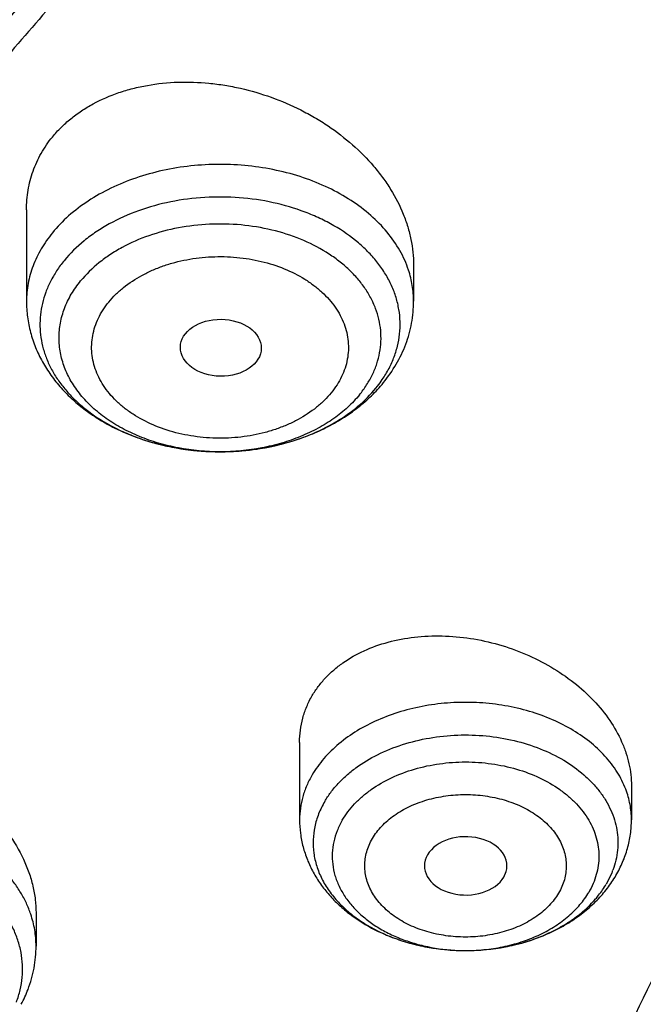
# Model space of a CAD drawing. Units: inches. Extents: x 7.1 to 14.8, y 1.1 to 17.4.
# Drawn here: x 9.5 to 9.7, y 12.6 to 13 of the extents above; entities that cross this region are included whole.
import ezdxf

# ---------------------------------------------------------------- set-up
doc = ezdxf.new("R2010")
doc.units = ezdxf.units.IN
doc.header["$LTSCALE"] = 1.21
doc.header["$MEASUREMENT"] = 0
doc.layers.get('0').update_dxf_attribs({"linetype": 'CONTINUOUS'})

msp = doc.modelspace()

# ---------------------------------------------------------------- linework, layer by layer
at = {"color": 7, "linetype": 'Continuous'}
for p, q in [((9.4571001556, 12.9340264633), (9.4571001556, 12.8949379484)), ((9.6224544863, 12.9104724346), (9.6224544863, 12.8949379484)), ((9.5737585876, 12.7066249526), (9.5737585876, 12.6735939815)), ((9.7154908711, 12.6880745607), (9.7154908711, 12.6735939815)), ((9.6609926738, 12.6491148822), (9.6619988576, 12.6514667504)), ((9.4611978988, 12.6338351223), (9.4611978988, 12.6196557344)), ((9.6439597232, 12.6177208394), (9.6452647248, 12.6177206621))]:
    msp.add_line(p, q, dxfattribs=at)
at = {"color": 9, "linetype": 'Continuous'}
msp.add_line((9.7070528635, 12.6506983347), (9.7047695036, 12.6461352584), dxfattribs=at)
for centre, radius, start, end in [((9.5658804479, 12.8909831645), 0.0522961186, 320.7612573273, 324.8918018106), ((9.5310711797, 12.9121944631), 0.0799194155, 241.2509196862, 241.8310177312), ((9.5327280061, 12.9153455264), 0.0834794125, 241.8495101712, 246.8613904766), ((9.5349587583, 12.9203726794), 0.08897878740000001, 246.8125490939, 249.2291822134), ((9.536420961900001, 12.9242077573), 0.0930831525, 249.2247915611, 252.6612032474), ((9.5376840361, 12.9281620563), 0.09723419189999999, 252.6451673545, 255.6423096998), ((9.5385897383, 12.931620271), 0.1008089877, 255.6310194144, 258.3886096736), ((9.539175088099999, 12.9344146352), 0.1036639815, 258.3825621797, 261.5365283994), ((9.5395559556, 12.9368501339), 0.1061290146, 261.5266671711, 263.988436971), ((9.5397167299, 12.9383367238), 0.1076242672, 263.986200583, 267.2432775882), ((9.5397785381, 12.9392471799), 0.1085364321, 269.9204188822, 274.9548695417), ((9.5399247925, 12.9374345789), 0.1067179731, 274.9606939024, 278.4509674618), ((9.5402193669, 12.9353658321), 0.104628398, 278.4578965726, 280.5401700705), ((9.5407152252, 12.9327047108), 0.1019214733, 280.5397729276, 284.3475682016), ((9.5397768736, 12.9393622716), 0.1086515214, 267.2376086762, 269.9213808921), ((9.6738018986, 12.6646102971), 0.0360439922, 337.2959195322999, 339.674548741), ((9.6446222054, 12.6981514854), 0.0804330055, 267.9245115887, 269.5264249555), ((9.6446240379, 12.6983004855), 0.08058201570000001, 269.5259977622, 270.4557997252)]:
    msp.add_arc(centre, radius, start, end, dxfattribs=at)
at = {"color": 7, "linetype": 'Continuous'}
for centre, radius, start, end in [((9.5561261155, 12.9042846539), 0.06928564549999999, 311.1543466589, 317.3085195313), ((9.5591171612, 12.9014445224), 0.0651614558, 317.3608028094, 320.7504933854), ((9.405459566000001, 12.6210242159), 0.0559618211, 332.0206321603, 339.2002313795)]:
    msp.add_arc(centre, radius, start, end, dxfattribs=at)
msp.add_ellipse((9.5401114108, 12.8751165174), major_axis=(0.0172870693, -0.0002091191), ratio=0.7034919996, dxfattribs=at)
msp.add_ellipse((9.644714761, 12.6538825725), major_axis=(0.0176174734, -1.09903e-05), ratio=0.7067943164, start_param=-0.1943689253, end_param=5.891147942999999, dxfattribs=at)
at = {"color": 9, "linetype": 'Continuous'}
for points, knots in [([(8.9376923428, 12.4188187683), (8.9376923428, 12.4342468215), (8.9384073521, 12.4651241805), (8.9416225372, 12.5113782556), (8.946977577, 12.5575336016), (8.9544662737, 12.6035392316), (8.9640805645, 12.6493459656), (8.975810061799999, 12.694904391), (8.989641662999999, 12.740165661), (9.005560773500001, 12.7850809807), (9.0235495728, 12.8296024093), (9.0435889381, 12.8736817904), (9.0656572271, 12.9172728308), (9.0979149315, 12.9749671043), (9.1432958188, 13.0456610947), (9.2051470724, 13.1273398707), (9.2744068508, 13.2059647679), (9.3507727913, 13.2811993489), (9.4339162599, 13.3527272979), (9.5234799971, 13.4202464918), (9.619080395, 13.4834720264), (9.7203086383, 13.5421367966), (9.826732331799999, 13.5959927538), (9.937897169500001, 13.6448119361), (10.0533287591, 13.6883874906), (10.1725345517, 13.7265346361), (10.2950059058, 13.7590914755), (10.4202202249, 13.7859197377), (10.5476431706, 13.8069054128), (10.6767309365, 13.8219592755), (10.8069325721, 13.8310172945), (10.937692343, 13.8340409266), (11.0684521128, 13.8310172952), (11.1986537513, 13.8219592729), (11.3277415077, 13.8069054212), (11.4551644876, 13.7859197115), (11.5803786724, 13.7590915551), (11.7028506013, 13.7265343834), (11.8220537676, 13.6883884188), (11.8996127285, 13.6591095771), (11.9376923428, 13.6435636397)], [0, 0, 0, 0, 0.0124254686, 0.0248642204, 0.0373294429, 0.0498341213, 0.0623909559, 0.0750122652, 0.0877099038, 0.1004951995, 0.1133788621, 0.1263709621, 0.1394808405, 0.1527171104, 0.179594068, 0.2070603752, 0.2351559085, 0.2639075246, 0.2933294413, 0.3234238442, 0.3541816457, 0.3855833377, 0.4175998966, 0.4501937073, 0.4833194897, 0.5169252127, 0.5509529957, 0.5853399882, 0.6200192311, 0.6549204998, 0.6899711335, 0.7250968536, 0.7602225736, 0.7952732076000001, 0.8301744754000001, 0.8648537223, 0.8992406982, 0.9332685395, 0.966874108, 1, 1, 1, 1]), ([(9.9755989045, 11.1840087467), (9.9217721005, 11.2059834474), (9.8427996447, 11.2418862224), (9.7415703574, 11.2958476183), (9.66903076, 11.3386171085), (9.5995411868, 11.3838546054), (9.5119352342, 11.4467714928), (9.4302106634, 11.514652325), (9.3553269076, 11.5872183858), (9.303441680399999, 11.6430589236), (9.255490803899999, 11.7006372138), (9.2115886848, 11.7598173333), (9.171842854600001, 11.8204571246), (9.1363504027, 11.8824113003), (9.1051985151, 11.9455309459), (9.0784640506, 12.0096640407), (9.0562133228, 12.0746556967), (9.038501817, 12.1403485052), (9.0253739266, 12.2065829062), (9.0168627223, 12.2731976138), (9.012989664900001, 12.3400300807), (9.013764520599999, 12.4069170361), (9.0191853174, 12.4736950282), (9.0292383545, 12.5402009747), (9.0438982937, 12.6062726994), (9.0631283321, 12.6717494302), (9.0868803705, 12.736472268), (9.115095245, 12.8002846087), (9.1477030799, 12.8630324976), (9.1846234872, 12.9245649009), (9.2257660678, 12.9847342029), (9.2710298048, 13.0433956908), (9.3203066516, 13.1004108384), (9.3917995735, 13.1746779348), (9.4703521902, 13.2444221221), (9.5549935288, 13.3093261843), (9.6223563496, 13.3561487802), (9.6928795234, 13.4005737599), (9.7663966877, 13.4424978519), (9.8427300569, 13.4818199785), (9.9216962643, 13.5184462521), (10.0031054938, 13.5522889599), (10.0867615357, 13.5832669045), (10.1724651596, 13.6113063913), (10.2896569805, 13.6448176736), (10.409595993, 13.6719987425), (10.5315501487, 13.6928381648), (10.6554409719, 13.70950968), (10.7805612917, 13.7196630662), (10.9062156279, 13.7232973732), (11.0320211841, 13.7225700447), (11.1575431793, 13.7153099424), (11.2820885211, 13.7015175967), (11.4049882137, 13.6835022596), (11.5261155633, 13.6591048619), (11.6447509325, 13.628332316), (11.7600687757, 13.5937952988), (11.8446363722, 13.5631614072), (11.899785781, 13.5406467553)], [0, 0, 0, 0, 0.0335615907, 0.05000410509999999, 0.066205049, 0.0821560971, 0.09785126710000001, 0.1284518469, 0.1433660279, 0.1580237828, 0.172431525, 0.1865984766, 0.2005367144, 0.2142611749, 0.2277896098, 0.2411424793, 0.2543427811, 0.2674158099, 0.2803888461, 0.2932907763, 0.3061516561, 0.3190022251, 0.331873396, 0.3447957361, 0.3577989633, 0.3709114759, 0.3841599319, 0.3975688906, 0.411160526, 0.4249544099, 0.4389673643, 0.4532133772999999, 0.4677035732, 0.4824462299, 0.512698709, 0.5282210132999999, 0.5440020131000001, 0.5600371312, 0.5763196118, 0.5928406719, 0.6095896547999999, 0.6265541819, 0.6437203032, 0.6610726454, 0.6785945582999999, 0.7140690914, 0.7319891986, 0.7500023645, 0.7862182595999999, 0.8043835012999999, 0.822556038, 0.8588300587000001, 0.8768936773, 0.8948781223000001, 0.9305213683, 0.9481465511, 0.9656137511, 1, 1, 1, 1]), ([(9.6722182937, 12.2119297383), (9.670302271, 12.2273565082), (9.6675925736, 12.2583327676), (9.6669415773, 12.3049594294), (9.6697116123, 12.3515492014), (9.675895245700001, 12.3979718359), (9.6854748811, 12.4441017777), (9.698423607999999, 12.4898134756), (9.7147051818, 12.5349831706), (9.7342741768, 12.5794889365), (9.7570763816, 12.623211068), (9.7830489924, 12.6660322865), (9.8121210227, 12.7078381428), (9.8442128867, 12.7485166481), (9.879239009099999, 12.7879608007), (9.9301758543, 12.8392203644), (9.9862331845, 12.8870870935), (10.04666378, 12.9313336654), (10.1113455839, 12.9740299648), (10.1800712064, 13.0126968967), (10.2521690888, 13.0472475467), (10.327727963, 13.0795519968), (10.4061944602, 13.107403508), (10.486966209, 13.130776031), (10.5700967482, 13.1513475755), (10.6549676955, 13.1672119617), (10.741023054, 13.1783642653), (10.82812512, 13.1863839522), (10.8938509232, 13.1887877799), (10.9376923428, 13.1887877799)], [0, 0, 0, 0, 0.0259922372, 0.05193648269999999, 0.07790228240000001, 0.1039587782, 0.1301734296, 0.1566108087, 0.1833315182, 0.2103912645, 0.2378401261, 0.2657220061, 0.2940742653, 0.3229275192, 0.3523055721, 0.3822254945, 0.4437057264, 0.4752892836, 0.5074199747, 0.5732490738, 0.6069241597, 0.641066406, 0.7106123324, 0.7459593848, 0.7816321843999999, 0.8537712996, 0.8901606268000001, 0.926695752, 1, 1, 1, 1]), ([(9.6739347248, 12.1981102779), (9.672021299299999, 12.2135161243), (9.669315274299999, 12.2444503701), (9.668665156900001, 12.2910137917), (9.6714314309, 12.3375403737), (9.6776066735, 12.383900045), (9.6871733123, 12.4299674207), (9.7001044733, 12.4756171199), (9.7163639609, 12.5207255514), (9.7359064113, 12.5651709544), (9.7586776862, 12.608833786), (9.7846150674, 12.6515969266), (9.813647664500001, 12.6933460821), (9.8456959995, 12.7339694157), (9.8806746135, 12.7733600708), (9.9315423699, 12.8245501121), (9.9875236667, 12.8723519204), (10.0478722976, 12.9165384817), (10.1124663712, 12.9591768731), (10.1810987792, 12.9977913619), (10.2530988733, 13.0322951517), (10.3285552654, 13.0645557881), (10.406915337, 13.0923695251), (10.4875775338, 13.1157103486), (10.570595322, 13.1362539925), (10.6553511578, 13.1520968622), (10.7412897984, 13.1632340403), (10.828273727, 13.1712428503), (10.8939103858, 13.1736434178), (10.9376923428, 13.1736434178)], [0, 0, 0, 0, 0.0259922375, 0.0519364832, 0.0779022829, 0.1039587788, 0.1301734302, 0.1566108092, 0.1833315185, 0.2103912647, 0.2378401261, 0.2657220058, 0.2940742648, 0.3229275185, 0.3523055712, 0.3822254934000001, 0.4437057249, 0.475289282, 0.507419973, 0.5732490720000001, 0.6069241579, 0.6410664043, 0.7106123308, 0.7459593833, 0.7816321831, 0.8537712987, 0.8901606261, 0.9266957516, 1, 1, 1, 1]), ([(9.6202700649, 12.908287702), (9.619796665700001, 12.9097148882), (9.6186936203, 12.9125509638), (9.6158904055, 12.9181005732), (9.6112629474, 12.9247407582), (9.6042009366, 12.9319238058), (9.5957268749, 12.9382731811), (9.5860305392, 12.9436554308), (9.5753241624, 12.9479592967), (9.5638415098, 12.9510939188), (9.5518331255, 12.9529927267), (9.5395612769, 12.9536150709), (9.527294143999999, 12.9529475833), (9.5152998284, 12.9510045843), (9.503840245800001, 12.9478275457), (9.4931655841, 12.9434843727), (9.4835082643, 12.9380654693), (9.4750822734, 12.9316870682), (9.4702856499, 12.9267515493), (9.4681767954, 12.9241687406)], [0, 0, 0, 0, 0.02537954, 0.0512604796, 0.1048103163, 0.1611933388, 0.2205931675, 0.2829196565, 0.347852734, 0.4148910874, 0.4834004621, 0.5526598541, 0.6219057456, 0.6903753369, 0.7573498740000001, 0.8221989314, 0.8844274101999999, 0.9437201090999999, 1, 1, 1, 1]), ([(9.608662199500001, 12.8609064999), (9.6097419639, 12.8624441573), (9.6117038972, 12.8655986988), (9.6140252966, 12.8705882909), (9.6156574732, 12.8757177477), (9.6165830306, 12.8809379826), (9.6167919368, 12.8861988093), (9.6162818352, 12.8914488445), (9.6150582543, 12.8966370426), (9.6131344893, 12.9017136823), (9.6105304861, 12.9066311411), (9.6072723591, 12.9113439852), (9.6033914275, 12.9158098789), (9.597340971900001, 12.9214705793), (9.5902697115, 12.926365814), (9.5824548536, 12.9304388897), (9.5739061601, 12.9340557591), (9.5624299908, 12.9374149907), (9.547995762200001, 12.9395022664), (9.5332648816, 12.9396177019), (9.5187676485, 12.9377564962), (9.505026062899999, 12.9339842982), (9.4944650001, 12.9292897305), (9.4868752097, 12.9246858158), (9.4801543208, 12.9197437889), (9.4757180824, 12.915407296), (9.4731704814, 12.9122871347)], [0, 0, 0, 0, 0.0276546821, 0.0545309583, 0.0807987849, 0.1066572035, 0.1323293277, 0.1580512055, 0.1840552277, 0.2105562415, 0.2377396941, 0.2657534307, 0.2947032312, 0.324652092, 0.3875327376, 0.4204628131, 0.4542682275, 0.5240185422, 0.5957733097, 0.6682707342, 0.7401790067, 0.8102216623999999, 0.877304823, 0.9095075154000001, 0.9407121859, 1, 1, 1, 1]), ([(9.599323030399999, 12.8550201837), (9.600428822000001, 12.8563744963), (9.6024628327, 12.8591634823), (9.6049612565, 12.8636146959), (9.6068307987, 12.8682234342), (9.6080512684, 12.8729435419), (9.608608778899999, 12.8777285844), (9.6084970791, 12.88252988), (9.6077175392, 12.8872986259), (9.6062789491, 12.8919867425), (9.6041971345, 12.8965478079), (9.6014944088, 12.9009377299), (9.598198595700001, 12.9051148823), (9.5943426893, 12.9090400324), (9.5899641458, 12.9126767375), (9.583391108099999, 12.9171604527), (9.574089199600001, 12.9218197725), (9.5618183174, 12.9257092712), (9.5487232388, 12.9278473596), (9.5352951014, 12.9281550739), (9.522033508, 12.9266219245), (9.509435845399999, 12.9233037021), (9.4997430647, 12.9190894459), (9.4927782565, 12.9149232931), (9.4866182343, 12.9104384884), (9.4825569715, 12.9064870246), (9.480231611499999, 12.9036390519)], [0, 0, 0, 0, 0.0282639615, 0.0556584399, 0.0823184834, 0.1084372974, 0.134232841, 0.1599460154, 0.1858231662, 0.2120996224, 0.2389854845, 0.266654352, 0.2952369147, 0.3248185145, 0.355439713, 0.3870989169, 0.4532828969, 0.5227520918999999, 0.5944403638, 0.66705162, 0.7391989147, 0.8095404997, 0.8769178845000001, 0.9092496535, 0.9405639487999999, 1, 1, 1, 1]), ([(9.4681767954, 12.9241687406), (9.4664139785, 12.9220097396), (9.4632580479, 12.917518201), (9.4602944603, 12.9113907859), (9.4586373104, 12.9063742039), (9.457751666, 12.9025899544), (9.4572189286, 12.8987726042), (9.4571001451, 12.8962138319), (9.457100174299999, 12.8949379484)], [0, 0, 0, 0, 0.2624135491, 0.5144909257, 0.6376039924, 0.7592457670999999, 0.8798786890000001, 1, 1, 1, 1]), ([(9.4731699641, 12.9122877683), (9.4720388416, 12.9109020046), (9.4699433279, 12.9080557683), (9.4673123137, 12.9035344509), (9.4652637718, 12.8988602029), (9.4638163586, 12.8940717726), (9.4629827508, 12.8892080841), (9.4627706969, 12.8843098066), (9.463182339500001, 12.8794181479), (9.4642137722, 12.874574193), (9.4658553639, 12.8698181331), (9.4680925922, 12.8651889078), (9.4709060098, 12.8607237323), (9.4742714586, 12.8564579966), (9.4781617461, 12.8524248647), (9.4840906675, 12.8473266786), (9.4891046684, 12.8440614634), (9.4926319631, 12.8421263563)], [0, 0, 0, 0, 0.0635207641, 0.1252419519, 0.185394779, 0.2443304945, 0.3024419512, 0.360166522, 0.4179654820000001, 0.4762945964, 0.5355809194, 0.5962019464, 0.6584693475, 0.7226200502, 0.7888137586, 0.8571331433, 1, 1, 1, 1]), ([(9.492286246, 12.8946410592), (9.493192156900001, 12.8957622706), (9.495176043999999, 12.8979360308), (9.4997263717, 12.9019707804), (9.5050165826, 12.905420941), (9.5108313847, 12.9082559483), (9.515536359299999, 12.9101016606), (9.5204720568, 12.911613424), (9.5255933117, 12.9127739043), (9.5308505652, 12.9135745272), (9.5379756598, 12.9141530558), (9.5451512112, 12.913987665), (9.5522196116, 12.9130805324), (9.5590544195, 12.9117052247), (9.5671426091, 12.9091393475), (9.5745617897, 12.9054253649), (9.579803460399999, 12.9018479682), (9.5832953987, 12.8989473301), (9.5863716899, 12.895817571), (9.5890001229, 12.8924857387), (9.591155607000001, 12.8889844315), (9.592816288, 12.8853468641), (9.5939637178, 12.8816077537), (9.5945818039, 12.8778037743), (9.5946687625, 12.8739746623), (9.5942265522, 12.8701585028), (9.593259572200001, 12.8663930284), (9.5917742021, 12.8627156495), (9.5897838414, 12.8591635281), (9.5881565421, 12.8569410401), (9.5872683959, 12.8558647589)], [0, 0, 0, 0, 0.0292101021, 0.0594843413, 0.1230720035, 0.1563540182, 0.1904915786, 0.2253722432, 0.2608628594, 0.2968073723, 0.3330398854, 0.4056354343, 0.4416952202, 0.4773555955, 0.5468093296000001, 0.6129810224000001, 0.6446316895, 0.6752466370999999, 0.7048234774, 0.7333999945999999, 0.7610629233, 0.7879435017, 0.8142140312, 0.8400842556999999, 0.8657921737000001, 0.8915814225, 0.917689887, 0.9443365334, 0.9717228322, 1, 1, 1, 1]), ([(9.6224544675, 12.8949379484), (9.6224544159, 12.8971851853), (9.622083072, 12.9017163357), (9.620986763300001, 12.9061270263), (9.6202700649, 12.908287702)], [0, 0, 0, 0, 0.4967722543, 1, 1, 1, 1]), ([(9.5397773209, 12.8307107496), (9.5338197592, 12.8307107497), (9.5249110596, 12.8315251181), (9.513494787, 12.8342533718), (9.5054269231, 12.8370531472), (9.4979399424, 12.8405727804), (9.4911594747, 12.8447542625), (9.4861356625, 12.8487808818), (9.482595695599999, 12.852268666), (9.479457159099999, 12.8558312393), (9.4761413588, 12.8605506072), (9.473676297899999, 12.8656468461), (9.472298220299999, 12.8698188247), (9.4715616449, 12.8729658317), (9.4711187333, 12.8761409136), (9.4709208464, 12.8803924425), (9.4714208518, 12.8857477847), (9.4732076441, 12.8920445447), (9.476140844, 12.8981075045), (9.4787655959, 12.9018435569), (9.480231611499999, 12.9036390519)], [0, 0, 0, 0, 0.1498310022, 0.2232556546, 0.2948715351, 0.3642078774, 0.4309098874, 0.4947702503, 0.5256363396, 0.5557983458, 0.6140947414, 0.670095853, 0.6974462921, 0.7244694084000001, 0.7512687311, 0.7779545024, 0.8313828975, 0.8857024927, 0.9417036044, 1, 1, 1, 1]), ([(9.5872683959, 12.8558647589), (9.5863624849, 12.8547435475), (9.584378597799999, 12.8525697873), (9.5798282701, 12.8485350376), (9.5745380592, 12.8450848771), (9.5687232571, 12.8422498698), (9.5640182826, 12.8404041575), (9.5590825851, 12.8388923941), (9.5539613302, 12.8377319138), (9.5487040767, 12.8369312909), (9.5415789821, 12.8363527623), (9.5344034306, 12.8365181531), (9.5273350303, 12.8374252857), (9.5205002223, 12.8388005933), (9.5124120327, 12.8413664706), (9.504992852100001, 12.8450804532), (9.4997511815, 12.8486578499), (9.496259243099999, 12.851558488), (9.493182952, 12.8546882471), (9.4905545189, 12.8580200794), (9.4883990348, 12.8615213866), (9.4867383539, 12.865158954), (9.485590924, 12.8688980644), (9.484972838, 12.8727020438), (9.4848858793, 12.8765311558), (9.485328089600001, 12.8803473153), (9.4862950696, 12.8841127897), (9.4877804397, 12.8877901686), (9.489770800499999, 12.89134229), (9.4913980997, 12.893564778), (9.492286246, 12.8946410592)], [0, 0, 0, 0, 0.0292101021, 0.0594843413, 0.1230720035, 0.1563540182, 0.1904915786, 0.2253722432, 0.2608628594, 0.2968073723, 0.3330398854, 0.4056354343, 0.4416952202, 0.4773555955, 0.5468093296000001, 0.6129810224000001, 0.6446316895, 0.6752466370999999, 0.7048234774, 0.7333999945999999, 0.7610629233, 0.7879435017, 0.8142140312, 0.8400842556999999, 0.8657921737000001, 0.8915814225, 0.917689887, 0.9443365334, 0.9717228322, 1, 1, 1, 1]), ([(9.5659717154, 12.8339621343), (9.5701131765, 12.8350228867), (9.578098930800001, 12.8376242975), (9.587420723200001, 12.8421888405), (9.594130493, 12.8465198287), (9.6001070588, 12.8511144173), (9.6040749816, 12.855074723), (9.6063841605, 12.857902878)], [0, 0, 0, 0, 0.2688161532, 0.5262930325, 0.6501363208, 0.7704212264, 1, 1, 1, 1]), ([(9.599323030399999, 12.8550201837), (9.597789277999999, 12.8531417284), (9.594354450199999, 12.8495302062), (9.5883957436, 12.8447548567), (9.5816145354, 12.8405726113), (9.574127765, 12.8370531948), (9.5660598422, 12.8342533587), (9.5546435901, 12.8315251263), (9.5457348826, 12.8307107495), (9.5397773209, 12.8307107496)], [0, 0, 0, 0, 0.109741508, 0.2246478314, 0.3446672358, 0.4694266925, 0.5982878068, 0.7304035115, 1, 1, 1, 1]), ([(9.7130761659, 12.6865633856), (9.7125965177, 12.6878291603), (9.7114923577, 12.6903400109), (9.7087347984, 12.6952324757), (9.7042591184, 12.7010389349), (9.697536336499999, 12.707230488), (9.689558314400001, 12.7126028791), (9.6805174239, 12.7170339517), (9.6706274668, 12.7204244021), (9.6601222685, 12.7226965363), (9.649250217999999, 12.7237980249), (9.638268650399999, 12.7237033131), (9.6274375695, 12.7224145911), (9.6170133212, 12.7199617282), (9.607242337999999, 12.7164011204), (9.598355638500001, 12.7118144299), (9.5905634959, 12.7063036838), (9.5840550986, 12.6999955941), (9.5805924065, 12.6952275247), (9.5791529515, 12.6927702213)], [0, 0, 0, 0, 0.0257198534, 0.0520097807, 0.106572105, 0.1641878649, 0.2249592338, 0.2886929498, 0.3549552931, 0.4231298261999999, 0.4924735113, 0.5621702161, 0.6313823087, 0.6993016945, 0.7652017209, 0.8284909677, 0.8887704376000001, 0.945887612, 1, 1, 1, 1]), ([(9.584479955199999, 12.6813672514), (9.585271111900001, 12.6827178404), (9.587042266000001, 12.6853703758), (9.5901644691, 12.6890949581), (9.5937653745, 12.692594215), (9.5992417808, 12.6969835293), (9.6071304207, 12.7017114322), (9.6177311469, 12.7059669547), (9.6292535543, 12.7087586451), (9.6413015325, 12.7099926143), (9.6534634893, 12.7096285025), (9.6653226467, 12.7076785781), (9.6764741618, 12.7042064094), (9.6865347523, 12.6993278991), (9.6938432012, 12.6941323751), (9.6987766134, 12.6894231183), (9.7019440942, 12.6857172685), (9.7046078037, 12.6818146683), (9.706743188099999, 12.6777487382), (9.7083297382, 12.6735552161), (9.7093520879, 12.66927165), (9.709799761900001, 12.6649370441), (9.7096677705, 12.6605913403), (9.7089583566, 12.6562755053), (9.708112553, 12.653469918), (9.707601601799999, 12.6520903359)], [0, 0, 0, 0, 0.0277661125, 0.05643681139999999, 0.08606453, 0.1166849651, 0.1807785415, 0.2483537379, 0.3185896244, 0.3904012683, 0.4625585087, 0.5338004257, 0.6029483052, 0.6690221854999999, 0.7313625190999999, 0.761081311, 0.7898327215000001, 0.8176798170999999, 0.8447249676999999, 0.8711093034, 0.8970088668999999, 0.9226271887, 0.9481845893999999, 0.9739029855, 1, 1, 1, 1]), ([(9.592012823300001, 12.6733955178), (9.5927369516, 12.6746313818), (9.5943661508, 12.6770566222), (9.5972532508, 12.6804496975), (9.6005950779, 12.6836245187), (9.6056903049, 12.6875863972), (9.6130364197, 12.6917985531), (9.622886732000001, 12.6954807757), (9.6335493754, 12.6977452227), (9.644624713899999, 12.6985089587), (9.655700064, 12.6977452568), (9.666362682, 12.6954807332), (9.676213051900001, 12.6917986337), (9.6835590649, 12.6875863789), (9.6886544422, 12.6836245018), (9.691996061000001, 12.6804498668), (9.6948835403, 12.6770563463), (9.6972885346, 12.6734755343), (9.6991864547, 12.6697412564), (9.7005571779, 12.665889333), (9.701385913200001, 12.6619576602), (9.7016632674, 12.6579856018), (9.7013859186, 12.6540136615), (9.700557222, 12.6500817007), (9.6991864437, 12.6462303177), (9.697938813099999, 12.6437752366), (9.6972363377, 12.642576036)], [0, 0, 0, 0, 0.0279573433, 0.0568692906, 0.08679302900000001, 0.1177619992, 0.182674092, 0.2511500783, 0.3222331158, 0.3946880616, 0.4671429866, 0.5382260251, 0.6067020664, 0.6716139979000001, 0.7025828773999999, 0.7325081991, 0.7614160811, 0.7893768095, 0.8165060113, 0.842963452, 0.8689480341, 0.8946885055, 0.9204290097, 0.9464122143000001, 0.9728737298000001, 1, 1, 1, 1]), ([(9.5791529515, 12.6927702213), (9.578278745, 12.6912778575), (9.5767261157, 12.6882227445), (9.575020327999999, 12.6834297086), (9.5739890916, 12.6785374427), (9.5737585998, 12.6752351557), (9.5737585876, 12.6735939815)], [0, 0, 0, 0, 0.2575872353, 0.5088481536, 0.7555766198, 1, 1, 1, 1]), ([(9.604873038400001, 12.6655519429), (9.6059728599, 12.6674540218), (9.6087798792, 12.6711009145), (9.6142022627, 12.6756940215), (9.6207563001, 12.6794540017), (9.6268987065, 12.6817532491), (9.6321426389, 12.6830756277), (9.6376203849, 12.6840440238), (9.6446247148, 12.6845258158), (9.6529924854, 12.6839500736), (9.6610485079, 12.6822383452), (9.6684930842, 12.6794559601), (9.6750456913, 12.675698264), (9.6796412815, 12.6717940523), (9.682598501900001, 12.6683173612), (9.6844165175, 12.6656122205), (9.6858496866, 12.6627903245), (9.6868831862, 12.6598793057), (9.6875077287, 12.6569084723), (9.6877189622, 12.6539076695), (9.687514527000001, 12.6509065135), (9.6868930306, 12.6479348724), (9.6858598091, 12.6450234234), (9.6849126575, 12.6431694606), (9.6843764203, 12.6422659414)], [0, 0, 0, 0, 0.0567678905, 0.1176176444, 0.182544645, 0.251028421, 0.2863478672, 0.3221729401, 0.3946413962, 0.4671108776, 0.538207466, 0.606697611, 0.6716207106000001, 0.7324530534999999, 0.7613665148000001, 0.7893337076000001, 0.8164661856000001, 0.8429263365, 0.8689148657, 0.8946612575, 0.9204045262999999, 0.9463878726, 0.9728540281999999, 1, 1, 1, 1]), ([(9.7154908711, 12.6735939815), (9.7154908873, 12.675783547), (9.7150778499, 12.680208585), (9.713864977, 12.6844817408), (9.7130761659, 12.6865633856)], [0, 0, 0, 0, 0.4958644236999999, 1, 1, 1, 1]), ([(9.4589297352, 12.633255476), (9.458394933500001, 12.6348365293), (9.4571328694, 12.6379760147), (9.4547210543, 12.6425099517), (9.451788656, 12.6468855463), (9.4471485163, 12.652546748), (9.4401082773, 12.6590569859), (9.4301366318, 12.6656635605), (9.4187861223, 12.6710185859), (9.4063618975, 12.6749838218), (9.393194430800001, 12.6774579346), (9.379635155599999, 12.6783764371), (9.3660461169, 12.6777155533), (9.352790177200001, 12.6754923717), (9.340221213, 12.67176486), (9.3286735749, 12.6666284959), (9.3184574307, 12.6602162165), (9.311175077, 12.6538460708), (9.3063208468, 12.6482763967), (9.303222565, 12.643959219), (9.3006388113, 12.6394738578), (9.2992561413, 12.636357987), (9.2986607242, 12.6347867058)], [0, 0, 0, 0, 0.0258271154, 0.0522362024, 0.0793326922, 0.1071962833, 0.1653578352, 0.2269073501, 0.2916097682, 0.3589434283, 0.4281748701, 0.4984303057, 0.5687641479, 0.6382254347999999, 0.7059240169, 0.7710987021, 0.8331881699, 0.8919055791, 0.9200324737000001, 0.9473711642, 0.9739986923999999, 1, 1, 1, 1]), ([(9.5920131211, 12.6733952026), (9.5911606071, 12.6719398703), (9.589685134, 12.668942607), (9.5882234293, 12.6642063552), (9.5875751374, 12.6593735038), (9.5877522221, 12.6545195409), (9.5887515765, 12.6497190041), (9.5905552426, 12.6450446207), (9.5931324724, 12.6405648934), (9.595863103200001, 12.6370816394), (9.5983768195, 12.6344497575), (9.6011653618, 12.631875663), (9.6050536965, 12.6288955377), (9.6102295509, 12.6257731978), (9.6158907971, 12.6231096363), (9.621958054, 12.6209416566), (9.6305292142, 12.6187373946), (9.6372183788, 12.6179340366), (9.6417092289, 12.6177712456)], [0, 0, 0, 0, 0.0561437571, 0.1106985808, 0.1642989975, 0.2176848088, 0.271607648, 0.3267709039, 0.3837636613, 0.4430224551, 0.4736078, 0.5048454337, 0.5692719549, 0.6362806353, 0.7056863453, 0.7771926698999999, 0.8504138363, 1, 1, 1, 1]), ([(9.4528115867, 12.595737424), (9.4534556197, 12.597437449), (9.4545176128, 12.6008994466), (9.455389540599999, 12.6062327741), (9.4555144173, 12.6116037469), (9.4548908406, 12.6169560736), (9.4535256822, 12.6222360737), (9.451434393200001, 12.6273909722), (9.4486395775, 12.6323706449), (9.4451703622, 12.6371274354), (9.4410612135, 12.6416169138), (9.4346826146, 12.6472801681), (9.427271685700001, 12.6521274929), (9.4191184058, 12.6561058302), (9.4102334108, 12.6595878044), (9.3983670849, 12.6627136478), (9.3835350398, 12.6644280517), (9.3685134126, 12.6640837808), (9.3538677793, 12.6616929714), (9.342293376, 12.6580237251), (9.3337355311, 12.6541329246), (9.325972740800001, 12.6497898687), (9.319018063, 12.6446073536), (9.3131720068, 12.6386560074), (9.3094847426, 12.6339830555), (9.3064621036, 12.6290732455), (9.3048896308, 12.6256280057), (9.304230457100001, 12.6238884737)], [0, 0, 0, 0, 0.0262708481, 0.0521492388, 0.0778599181, 0.1036542203, 0.129771347, 0.156431265, 0.183820827, 0.2120855242, 0.2413259207, 0.271597065, 0.3351754346, 0.3684589007, 0.4026039855, 0.4729416612, 0.5450849665999999, 0.6176922103, 0.6893765212999999, 0.7588418792, 0.7924240529000001, 0.8250801174, 0.8872873497, 0.9168675694, 0.9454472659000001, 0.9731177518999999, 1, 1, 1, 1]), ([(9.6843764203, 12.6422659414), (9.6832765989, 12.6403638626), (9.6804695795, 12.6367169698), (9.675047196, 12.6321238629), (9.6684931586, 12.6283638827), (9.6623507523, 12.6260646352), (9.657106819900001, 12.6247422567), (9.6516290738, 12.6237738606), (9.6446247439, 12.6232920686), (9.6362569734, 12.6238678107), (9.6282009509, 12.6255795391), (9.6207563745, 12.6283619242), (9.6142037674, 12.6321196204), (9.6096081772, 12.636023832), (9.6066509568, 12.6395005232), (9.6048329412, 12.6422056638), (9.6033997722, 12.6450275599), (9.6023662725, 12.6479385786), (9.6017417301, 12.6509094121), (9.6015304965, 12.6539102148), (9.6017349317, 12.6569113708), (9.6023564281, 12.659883012), (9.6033896496, 12.6627944609), (9.6043368013, 12.6646484238), (9.604873038400001, 12.6655519429)], [0, 0, 0, 0, 0.0567678905, 0.1176176444, 0.182544645, 0.251028421, 0.2863478672, 0.3221729401, 0.3946413962, 0.4671108776, 0.538207466, 0.606697611, 0.6716207106000001, 0.7324530534999999, 0.7613665148000001, 0.7893337076000001, 0.8164661856000001, 0.8429263365, 0.8689148657, 0.8946612575, 0.9204045262999999, 0.9463878726, 0.9728540281999999, 1, 1, 1, 1]), ([(9.6452650776, 12.6177210196), (9.6480263107, 12.6177429851), (9.6535195413, 12.6180688625), (9.6615880117, 12.6193977341), (9.6693030321, 12.6215383647), (9.676502511799999, 12.6244472611), (9.6830364223, 12.628065498), (9.6887680772, 12.6323217221), (9.6935743941, 12.6371292623), (9.6961527464, 12.6407260632), (9.6972366355, 12.6425761767)], [0, 0, 0, 0, 0.137988161, 0.2744124188, 0.4079068004999999, 0.5372710303, 0.6615539240999999, 0.7801434765, 0.8928488083, 1, 1, 1, 1]), ([(9.4611978847, 12.6196557344), (9.461197820399999, 12.6219459366), (9.4608119677, 12.6265651283), (9.459673459400001, 12.6310567778), (9.4589297352, 12.633255476)], [0, 0, 0, 0, 0.4966522273, 1, 1, 1, 1])]:
    msp.add_open_spline(points, degree=3, knots=knots, dxfattribs=at)
at = {"color": 7, "linetype": 'Continuous'}
for points, knots in [([(9.061178352999999, 12.4302921451), (9.0622266376, 12.444416905), (9.064963862599999, 12.4726607769), (9.070973026699999, 12.5148664135), (9.0788843739, 12.5569150213), (9.0886889941, 12.5987625839), (9.1003772914, 12.6403665079), (9.1139367365, 12.6816843392), (9.1293536036, 12.7226738556), (9.1466118553, 12.7632932863), (9.1656936959, 12.8035013131), (9.1865795646, 12.8432567536), (9.2092481211, 12.8825198795), (9.241985830499999, 12.934425536), (9.2873370142, 12.9978890621), (9.3377606865, 13.058501143), (9.381266004, 13.1055521264), (9.4273854554, 13.1521166401), (9.4889694443, 13.2083004769), (9.5683332922, 13.2718789596), (9.6532565364, 13.3317438308), (9.7433914767, 13.3876524003), (9.8383725205, 13.4393805465), (9.9378139069, 13.4867199636), (10.0413121556, 13.5294800476), (10.1484473714, 13.5674884158), (10.2587849339, 13.6005917313), (10.3718772416, 13.6286563475), (10.487265474, 13.6515688822), (10.6044814805, 13.6692367298), (10.7230496416, 13.6815884427), (10.8424888335, 13.6885740626), (10.962314359, 13.6901653392), (11.0820399934, 13.6863558311), (11.2011797424, 13.6771609902), (11.3192506921, 13.6626178568), (11.4357717009, 13.6427858428), (11.5502775377, 13.6177428708), (11.6986368773, 13.5778119898), (11.8070174435, 13.5400320166), (11.8772404984, 13.5113635745)], [0, 0, 0, 0, 0.0123878312, 0.0248086324, 0.0372745482, 0.0497973954, 0.0623886131, 0.075059167, 0.08781951240000001, 0.1006795157, 0.1136484167, 0.1267347876, 0.1399464944, 0.1532906989, 0.1803966688, 0.2080999574, 0.2221876025, 0.2364348756, 0.2654113668, 0.2950405707, 0.3253187089, 0.3562320289, 0.3877575756, 0.4198640249, 0.4525125259, 0.4856575104999999, 0.519247537, 0.5532260596, 0.5875322507, 0.6221017283, 0.6568673501, 0.691759922, 0.72670895, 0.7616433706, 0.796492257, 0.8311855712999999, 0.8656548706, 0.8998340372, 0.9336601405, 1, 1, 1, 1]), ([(12.7998970437, 12.3664814605), (12.7998970937, 12.388031506), (12.7983967749, 12.4311982663), (12.7916542354, 12.4957523938), (12.7804355646, 12.5599940306), (12.7647690684, 12.6237625234), (12.7446940095, 12.6869039488), (12.720260503, 12.7492649098), (12.6915293102, 12.8106947534), (12.6585714794, 12.8710453729), (12.6214680891, 12.9301716713), (12.5803100322, 12.9879317399), (12.5351975494, 13.0441873158), (12.4862408156, 13.0988033517), (12.4335565817, 13.1516509417), (12.3578843426, 13.2201561024), (12.2758073968, 13.2839784866), (12.1882420433, 13.3428821022), (12.1190038123, 13.3850821784), (12.0469275747, 13.4248264345), (11.9721835192, 13.4620221851), (11.8949521503, 13.4965797921), (11.8154194031, 13.5284165199), (11.7337747149, 13.5574566277), (11.6218755872, 13.5925070798), (11.5070745252, 13.6214784455), (11.390088985, 13.6443562012), (11.270949735, 13.6632621675), (11.1200725744, 13.6790492029), (10.9376923409, 13.6853689714), (10.7553121073, 13.6790492027), (10.6044349465, 13.6632621669), (10.4852956972, 13.6443562007), (10.3683101576, 13.6214784448), (10.2535090962, 13.5925070793), (10.1416099683, 13.557456627), (10.0599652804, 13.528416519), (9.9804325335, 13.4965797914), (9.9032011652, 13.4620221844), (9.8284571099, 13.424826434), (9.7563808725, 13.385082178), (9.6871426416, 13.3428821018), (9.5995772884, 13.2839784863), (9.5175003427, 13.2201561021), (9.4418281038, 13.1516509417), (9.38914387, 13.0988033517), (9.3401871362, 13.0441873158), (9.2950746534, 12.9879317399), (9.2539165965, 12.9301716713), (9.2168132062, 12.8710453729), (9.1838553753, 12.8106947534), (9.1551241826, 12.7492649097), (9.1306906761, 12.6869039487), (9.1106156172, 12.6237625232), (9.0949491209, 12.5599940303), (9.0837304502, 12.4957523935), (9.0769879106, 12.4311982661), (9.0754875919, 12.3880315058), (9.0754876419, 12.3664814604)], [0, 0, 0, 0, 0.0128539694, 0.0257387929, 0.0386848114, 0.0517213503, 0.0648762709, 0.0781755732, 0.0916430444, 0.1053000136, 0.1191651504, 0.1332543355, 0.1475806035, 0.1621541303, 0.1769822507, 0.1920695488, 0.2230179415, 0.2388842184, 0.2550025985, 0.2713656266, 0.2879638831, 0.3047861206, 0.3218194169, 0.3390493346, 0.3564600596, 0.3917486818, 0.4095953594, 0.4275487214, 0.4636872518, 0.5000000003, 0.536312749, 0.5724512795000001, 0.5904046413, 0.6082513186, 0.643539941, 0.6609506658, 0.6781805837, 0.6952138798, 0.7120361170999999, 0.7286343737000001, 0.7449974017000001, 0.7611157815999999, 0.7769820587, 0.8079304512000001, 0.8230177493999999, 0.8378458697, 0.8524193965000001, 0.8667456645, 0.8808348495999999, 0.8946999864, 0.9083569556000001, 0.9218244268000001, 0.9351237291, 0.9482786497, 0.9613151886, 0.9742612071, 0.9871460307, 1, 1, 1, 1]), ([(10.8400685693, 11.1005916629), (10.7817893694, 11.1028701454), (10.6945929282, 11.1093429336), (10.579303413, 11.1241102055), (10.4657593548, 11.1428068344), (10.3540524567, 11.1674700604), (10.2448755822, 11.1980895434), (10.1650187112, 11.2237953066), (10.0870622864, 11.2522693411), (10.0111960957, 11.2834424286), (9.9376070431, 11.3172381379), (9.8664759559, 11.3535737742), (9.797977489900001, 11.3923606692), (9.7322809196, 11.433503188), (9.669544630399999, 11.4769035784), (9.5907508754, 11.5371020483), (9.517665622100001, 11.601852761), (9.451210852300001, 11.6708556976), (9.405449557899999, 11.7238431767), (9.363459443, 11.7783757492), (9.3253430178, 11.8343218129), (9.291196019700001, 11.8915438549), (9.2611040181, 11.9499015737), (9.2351428813, 12.0092513523), (9.2133783406, 12.0694467782), (9.1958658232, 12.1303389172), (9.1826501692, 12.1917766695), (9.1737653912, 12.2536071654), (9.1692344746, 12.3156762127), (9.1690690996, 12.3778287884), (9.173269662000001, 12.439909589), (9.181825284, 12.5017635645), (9.194713887899999, 12.5632364453), (9.2119023487, 12.6241752365), (9.2333466815, 12.6844286674), (9.258992191599999, 12.7438476382), (9.2887738498, 12.802285544), (9.3226165646, 12.859598603), (9.3604353914, 12.9156460944), (9.4021360074, 12.9702907955), (9.447614119299999, 13.0233985716), (9.4967587858, 13.074841308), (9.5676076279, 13.1416067088), (9.644797315, 13.2039087629), (9.727421508099999, 13.2614974446), (9.792901774, 13.3028163754), (9.861193228200001, 13.3417845457), (9.9321310963, 13.3783091696), (10.0055402512, 13.4123002692), (10.0812400473, 13.4436746858), (10.159046189, 13.4723561235), (10.2658255993, 13.507071167), (10.3755200066, 13.5359054466), (10.4874226197, 13.5588432145), (10.6015119011, 13.5779497309), (10.7170768696, 13.5909580135), (10.8334535864, 13.5978663773), (10.9503394084, 13.6006908752), (11.0381015218, 13.5981965381), (11.0964434084, 13.5944780366)], [0, 0, 0, 0, 0.0361709461, 0.0541667204, 0.0720724205, 0.1075242249, 0.1250369293, 0.1423807826, 0.1595386454, 0.1764946739, 0.1932344762, 0.2097452648, 0.2260160169, 0.2420376348, 0.2578031007, 0.2733076332, 0.3035171918, 0.3182348337, 0.3326976938, 0.3469142414, 0.3608958798, 0.3746569643, 0.388214772, 0.4015894139, 0.4148036762, 0.4278827873, 0.4408541119, 0.453746773, 0.4665912084, 0.4794186761, 0.4922607249, 0.5051486534, 0.5181129797999999, 0.5311829442, 0.5443860596, 0.5577477262, 0.5712909218, 0.5850359658, 0.5990003563, 0.6131986748, 0.6276425484, 0.6423406639, 0.6572988282, 0.687995482, 0.7037413229, 0.7197437608, 0.7359959384, 0.7524889073000001, 0.7692117865000001, 0.7861519201, 0.8032950337, 0.820625387, 0.8557723137000001, 0.8735575964, 0.8914555536, 0.9274999823000001, 0.9456089218000001, 0.9637443715999999, 1, 1, 1, 1]), ([(9.1858593851, 12.462797225), (9.188376891399999, 12.4830688088), (9.194840106100001, 12.523585907), (9.2087175595, 12.5837892563), (9.2267710627, 12.6434447365), (9.2489568474, 12.7024049418), (9.2752218978, 12.7605288702), (9.3055030896, 12.8176760864), (9.339727657200001, 12.8737087209), (9.3778132984, 12.9284913308), (9.419668361900001, 12.981891378), (9.4651920605, 13.033779516), (9.5142746514, 13.084029972), (9.5667976771, 13.1325209089), (9.622634335, 13.1791346779), (9.6816497729, 13.2237581344), (9.7437014306, 13.2662829337), (9.8086393346, 13.306605763), (9.8763066029, 13.3446287778), (9.9465391557, 13.380259487), (10.0191689141, 13.4134121168), (10.1195272556, 13.454431603), (10.2233919136, 13.4898771576), (10.3300505956, 13.5197184169), (10.4395876452, 13.5460462489), (10.5794889387, 13.5716804835), (10.7215562738, 13.5874298137), (10.8362964043, 13.5941094532), (10.951521392, 13.5968027654), (11.0380320394, 13.5943213519), (11.0955434374, 13.5906610344)], [0, 0, 0, 0, 0.0252971501, 0.0507633371, 0.0764551038, 0.1024253227, 0.1287224891, 0.1553901698, 0.1824665811, 0.2099843346, 0.2379703047, 0.2664456001, 0.2954256305, 0.3249202493, 0.3549339555, 0.3854661378, 0.4165113453, 0.448059568, 0.4800965227, 0.5126039804, 0.5455600661, 0.5789395597, 0.6468404843, 0.6813099534999999, 0.7160744512999999, 0.7863254345999999, 0.8572868894, 0.8929349818000001, 0.9286338634, 1, 1, 1, 1]), ([(10.2164523702, 13.4862468685), (10.1613426488, 13.468417343), (10.0802213266, 13.4384906116), (9.9757329682, 13.3920215502), (9.9005629362, 13.3545166932), (9.828309914, 13.314245092), (9.7591740514, 13.2713180321), (9.693350598099999, 13.2258557023), (9.631024631599999, 13.1779849026), (9.5723718229, 13.1278392094), (9.5175576635, 13.075558489), (9.4667371315, 13.0212885776), (9.4200542796, 12.9651809173), (9.377641861599999, 12.9073922165), (9.3396209606, 12.848084112), (9.306100650800001, 12.7874228168), (9.277177634, 12.7255787792), (9.2529358667, 12.6627263183), (9.2334461736, 12.5990432223), (9.218765859400001, 12.5347102874), (9.2089383381, 12.46991078), (9.203992808999999, 12.404829816), (9.2039440192, 12.3396536622), (9.208792106, 12.2745689823), (9.2185226161, 12.209762056), (9.2331066331, 12.1454180346), (9.2525010412, 12.0817202046), (9.2766487505, 12.0188495048), (9.3054794321, 11.9569834539), (9.3389085173, 11.8962977214), (9.3703838346, 11.8470616885), (9.397721352000001, 11.808436749), (9.4267547892, 11.769998519), (9.4499480012, 11.7420553716), (9.4660045798, 11.7238157987)], [0, 0, 0, 0, 0.0748151242, 0.1115081545, 0.1476737388, 0.1832833372, 0.2183134639, 0.2527461395, 0.2865693392, 0.3197774277, 0.3523715721, 0.3843601159, 0.415758898, 0.4465914929, 0.4768893457, 0.5066917692, 0.5360457777000001, 0.5650057261, 0.5936327329, 0.6219938750999999, 0.6501611573, 0.6782102767, 0.7062192239, 0.7342667765, 0.7624309557, 0.7907875185, 0.8194085559000001, 0.8483612537999999, 0.8777068581999999, 0.9074998654, 0.93778744, 0.9531312121, 0.9686127515, 1, 1, 1, 1]), ([(9.8040539686, 11.8730584278), (9.7911303965, 11.8900964801), (9.766780884600001, 11.9247819039), (9.734728517799999, 11.9789561052), (9.7076742221, 12.0344981318), (9.685737902, 12.091173558), (9.6690150064, 12.1487463588), (9.657579820599999, 12.2069739952), (9.6514834484, 12.26561006), (9.6507533519, 12.3244053005), (9.6553928241, 12.3831093728), (9.6653809522, 12.4414725672), (9.6806729629, 12.4992475088), (9.7012009051, 12.5561906457), (9.7268745319, 12.6120634628), (9.7575822462, 12.6666334181), (9.7931920101, 12.7196746692), (9.833552173, 12.7709686733), (9.8784922206, 12.8203047429), (9.9278234774, 12.8674806098), (9.981339803400001, 12.9123030228), (10.0388183235, 12.9545883823), (10.1000202159, 12.9941634003), (10.1646915752, 13.0308657699), (10.2325643579, 13.064544825), (10.3033574001, 13.0950621745), (10.3767775472, 13.1222923024), (10.4525207062, 13.1461231065), (10.5302735202, 13.1664564338), (10.6097129535, 13.1832083684), (10.6905140375, 13.1963101525), (10.7997723581, 13.208858586), (10.8824969691, 13.2126186002), (10.9376923428, 13.2126185999)], [0, 0, 0, 0, 0.0291415973, 0.0576850101, 0.08569144140000001, 0.1132348291, 0.140400755, 0.1672847842, 0.1939902458, 0.2206255303, 0.2473010485, 0.2741260506, 0.3012055263, 0.328637393, 0.3565101345, 0.3849009852, 0.4138746861, 0.4434827835, 0.4737633978, 0.5047413759, 0.5364287352, 0.5688253142, 0.6019195629999999, 0.6356894168, 0.6701032141, 0.7051206323999999, 0.7406936219, 0.7767673284000001, 0.8132809977, 0.8501688648000001, 0.8873610125, 0.9247842468999999, 1, 1, 1, 1]), ([(10.9376923428, 11.3791071337), (10.8964293145, 11.3791071337), (10.8140727152, 11.3819607471), (10.6916441373, 11.3947714142), (10.5715608665, 11.4159879197), (10.454982563, 11.4454074929), (10.3611497304, 11.4767055714), (10.2888798031, 11.5056349684), (10.2195700545, 11.5366478328), (10.1531221482, 11.5713930898), (10.0900958966, 11.6098068557), (10.0452062939, 11.6400035373), (10.0024639216, 11.6717222402), (9.961970551, 11.7048879948), (9.923824118999999, 11.7394212958), (9.8881166196, 11.7752396665), (9.8549344576, 11.8122575112), (9.824358156799999, 11.8503863974), (9.7964620342, 11.8895350694), (9.771314074600001, 11.9296097102), (9.7489758621, 11.9705141665), (9.7295024271, 12.0121501159), (9.7129419427, 12.0544171901), (9.6993354623, 12.0972131765), (9.6887169547, 12.1404343286), (9.681113116, 12.1839755863), (9.6765431884, 12.2277308468), (9.6750186027, 12.271593276), (9.6765431884, 12.3154557052), (9.681113116, 12.3592109658), (9.6887169547, 12.4027522235), (9.6993354623, 12.4459733755), (9.7129419427, 12.4887693619), (9.7295024271, 12.5310364362), (9.7489758621, 12.5726723856), (9.771314074600001, 12.6135768419), (9.7964620342, 12.6536514826), (9.824358156799999, 12.6928001547), (9.8549344576, 12.7309290409), (9.8881166196, 12.7679468856), (9.923824118999999, 12.8037652563), (9.961970551, 12.8382985573), (10.0024639216, 12.8714643119), (10.0452062939, 12.9031830148), (10.0900958966, 12.9333796964), (10.1531221482, 12.9717934623), (10.2195700545, 13.0065387193), (10.2888798031, 13.0375515837), (10.3611497304, 13.0664809807), (10.454982563, 13.0977790591), (10.5715608665, 13.1271986324), (10.6916441373, 13.1484151379), (10.8140727152, 13.161225805), (10.8964293145, 13.1640794184), (10.9376923428, 13.1640794184)], [0, 0, 0, 0, 0.0363136795, 0.0724528084, 0.1082478693, 0.143537239, 0.1781722867, 0.1952059425, 0.2120285359, 0.2449831762, 0.2611018902, 0.2769685038, 0.2925776944, 0.3079264094, 0.3230140224, 0.3378424552000001, 0.3524162889, 0.3667428597, 0.3808323401, 0.3946977682, 0.4083550276, 0.4218227829, 0.4351223608, 0.4482775588, 0.4613143733, 0.4742606648, 0.4871457603, 0.5, 0.5128542397, 0.5257393352, 0.5386856267, 0.5517224412, 0.5648776392, 0.5781772171, 0.5916449724, 0.6053022318, 0.6191676599, 0.6332571403, 0.6475837111, 0.6621575448, 0.6769859776, 0.6920735906000001, 0.7074223056000001, 0.7230314962000001, 0.7388981098, 0.7550168237999999, 0.7879714641, 0.8047940575, 0.8218277132999999, 0.856462761, 0.8917521306999999, 0.9275471916, 0.9636863204999999, 1, 1, 1, 1]), ([(9.4681767954, 12.9650838909), (9.4693305877, 12.966496992), (9.471813018099999, 12.969228222), (9.4759713561, 12.9729620298), (9.480566143999999, 12.9763418498), (9.4872962617, 12.9803873174), (9.4947006231, 12.9835794733), (9.5025611269, 12.9859076552), (9.5152381902, 12.9886304608), (9.5286000367, 12.9889805149), (9.5418032378, 12.9872642725), (9.5507577593, 12.9855263108), (9.5617411041, 12.9823188048), (9.572242473200001, 12.9778117106), (9.5802132253, 12.9734800513), (9.587764586, 12.9687431065), (9.5964470945, 12.9620730624), (9.604044030599999, 12.9544114018), (9.609262317, 12.9478393975), (9.613780619, 12.9411634529), (9.6174194787, 12.9341151808), (9.6200205647, 12.9268343816), (9.6214162007, 12.9213834918), (9.6222622486, 12.9159254286), (9.622454420499999, 12.9122793618), (9.622454457, 12.9104724382)], [0, 0, 0, 0, 0.0273013557, 0.0551174954, 0.0835071203, 0.112527252, 0.172497125, 0.2034957112, 0.2351194921, 0.3664320616, 0.4003041001, 0.4343932168, 0.5028396629999999, 0.571099251, 0.6049603474, 0.6385235623, 0.7044279104000001, 0.7683282631999999, 0.7994261236, 0.8299004174, 0.8888855133, 0.9174691498, 0.9454742629999999, 0.9729587747, 1, 1, 1, 1]), ([(9.4571001736, 12.934026461), (9.4571001125, 12.9368345562), (9.457560020199999, 12.9424353305), (9.4596793187, 12.9505795987), (9.463191433099999, 12.9582463833), (9.4663898797, 12.962895375), (9.4681767954, 12.9650838909)], [0, 0, 0, 0, 0.2507303877, 0.498972884, 0.7477278948999999, 1, 1, 1, 1]), ([(9.4571001556, 12.8949379484), (9.4571001556, 12.8927044602), (9.4573939516, 12.8882277569), (9.458705533, 12.8816201398), (9.46085591, 12.8752053583), (9.4637999323, 12.8690651041), (9.4674807856, 12.8632638898), (9.4718386868, 12.8578517461), (9.4768128064, 12.8528659708), (9.482343844299999, 12.8483350924), (9.488374693999999, 12.844281495), (9.4970671286, 12.83950474), (9.5064765813, 12.8358049076), (9.516336472, 12.8331926089), (9.5265601038, 12.8312929443), (9.5343983905, 12.8307180117), (9.5396276293, 12.8307108625)], [0, 0, 0, 0, 0.0578717682, 0.1158530857, 0.1740888887, 0.2327076781, 0.2918659436, 0.3517128373, 0.4123932111, 0.4740249788000001, 0.5366846325, 0.6004010972, 0.7307554615, 0.7972976139, 0.8645054044, 1, 1, 1, 1]), ([(9.609578068200001, 12.8602169566), (9.611597189400001, 12.862689865), (9.6152454635, 12.867914503), (9.618671648400001, 12.8750860083), (9.6206202563, 12.8810594665), (9.6216744418, 12.8856295246), (9.622312209, 12.8902662272), (9.6224544863, 12.8933816622), (9.6224544863, 12.8949379484)], [0, 0, 0, 0, 0.2537303278, 0.5040786703, 0.6284997482, 0.7525446864, 0.8763114620999999, 1, 1, 1, 1]), ([(9.5396276293, 12.8307108625), (9.5454127392, 12.8307029534), (9.556910324299999, 12.8316009897), (9.5708340512, 12.8350183231), (9.58130118, 12.8391026515), (9.5886677827, 12.8427856337), (9.5955198616, 12.847084988), (9.5997330764, 12.8503769306), (9.601722287000001, 12.8521167536)], [0, 0, 0, 0, 0.2589289975, 0.5136606429999999, 0.6385037717000001, 0.7612273320999999, 0.8817179033, 1, 1, 1, 1]), ([(9.5791529515, 12.7265668936), (9.5799434149, 12.7279162991), (9.5816988257, 12.7305486985), (9.5847856221, 12.7342127091), (9.5883217737, 12.7375944262), (9.593659196900001, 12.7417424108), (9.6013406234, 12.7460722104), (9.611665112899999, 12.7497225466), (9.6229042235, 12.7518205326), (9.634725377, 12.7523267208), (9.6467923926, 12.7512458652), (9.658769028, 12.7486213049), (9.6703269596, 12.7445334656), (9.68115099, 12.7390964304), (9.690943809, 12.7324557167), (9.6994310589, 12.72478445), (9.706363935, 12.7162856692), (9.7107211964, 12.7085968101), (9.7131875411, 12.7022796198), (9.7145083474, 12.6975509642), (9.7153088813, 12.6928115793), (9.7154908628, 12.689643129), (9.7154908713, 12.6880745607)], [0, 0, 0, 0, 0.0265488406, 0.0535754719, 0.08117874559999999, 0.1094527651, 0.1681617529, 0.2299351319, 0.2945609613, 0.3615401519, 0.4301780769, 0.4996649668, 0.5691425258, 0.6377621034000001, 0.7047382323, 0.7694070607, 0.8312912744, 0.8901758193000001, 0.9185510194, 0.9462566992, 0.9733716083, 1, 1, 1, 1]), ([(9.5737585885, 12.7066249524), (9.573758608, 12.7083744766), (9.5739821932, 12.7118631682), (9.5750051675, 12.7169951073), (9.5767053987, 12.7219400411), (9.578270635800001, 12.7250606865), (9.5791529515, 12.7265668936)], [0, 0, 0, 0, 0.2512453337, 0.5003531534000001, 0.7493173194, 1, 1, 1, 1]), ([(9.2986607242, 12.6757018561), (9.2993130109, 12.6774232138), (9.3008490629, 12.6808020863), (9.3037954293, 12.6855673943), (9.3073629339, 12.6900032134), (9.3115154257, 12.6940709703), (9.3162136117, 12.6977381662), (9.3214130735, 12.7009767144), (9.327066788, 12.7037633322), (9.3352503827, 12.7068912186), (9.3463616482, 12.709529722), (9.3604487888, 12.7106468014), (9.375042023099999, 12.7097600028), (9.3897005821, 12.7069165295), (9.4039938571, 12.7022128454), (9.4175027914, 12.6957883225), (9.4298240435, 12.687826469), (9.4388896292, 12.6800073787), (9.445172704099999, 12.6731845109), (9.450610512, 12.6662366559), (9.4550370347, 12.6588236791), (9.4582204723, 12.651105073), (9.459925724, 12.645344887), (9.4609611525, 12.6395839707), (9.461197821599999, 12.6357355002), (9.4611978781, 12.6338351254)], [0, 0, 0, 0, 0.025843445, 0.0519406349, 0.078460351, 0.1055627673, 0.1333692944, 0.1619678727, 0.1914120399, 0.2217218178, 0.2848179824, 0.3509469572, 0.4194405911, 0.4894453338, 0.5600071525, 0.6301391569, 0.6988825890000001, 0.7653725534999999, 0.7975714646, 0.8289684668, 0.8891499283, 0.9179894784, 0.9460204642, 0.9733201915, 1, 1, 1, 1]), ([(9.584479955199999, 12.6813672514), (9.5834848514, 12.679668503), (9.581767927000001, 12.6761673036), (9.5800902805, 12.6706302081), (9.579384229, 12.6649812372), (9.5796636354, 12.6593127519), (9.580923199299999, 12.653715853), (9.5831392557, 12.6482789208), (9.586272423099999, 12.6430847363), (9.5895702858, 12.6390634614), (9.5925958722, 12.6360358208), (9.595946901900001, 12.6330822735), (9.6006058, 12.6296820047), (9.6067852916, 12.6261531258), (9.6135216103, 12.6231824537), (9.6207163072, 12.6208128222), (9.6308334671, 12.618487331), (9.6386977658, 12.6177588123), (9.6439597237, 12.617720869)], [0, 0, 0, 0, 0.05588110559999999, 0.1101581768, 0.1634962364, 0.2166651865, 0.2704446666, 0.3255561103, 0.382594278, 0.4419886143, 0.4726705259, 0.5040197385, 0.5686998704999999, 0.6359762354, 0.7056285264, 0.7773238625, 0.8506404448, 1, 1, 1, 1]), ([(9.5737585876, 12.6735939815), (9.5737585876, 12.6716527851), (9.5740092767, 12.6677634178), (9.5751288617, 12.6620219357), (9.5769639888, 12.65644819), (9.579476297200001, 12.6511135998), (9.582616511900001, 12.6460750678), (9.586332133300001, 12.6413763026), (9.590570628, 12.637049547), (9.596890484600001, 12.6317745322), (9.6058755132, 12.6262329962), (9.6178393253, 12.6214186746), (9.6306711835, 12.618456237), (9.6395138771, 12.6177529885), (9.6439596121, 12.6177208729)], [0, 0, 0, 0, 0.0586455944, 0.1173621489, 0.1762718694, 0.2354671031, 0.2950801169, 0.355242018, 0.4160870809, 0.4777321555, 0.6035941682, 0.7331219696, 0.8656861458, 1, 1, 1, 1]), ([(9.7088952607, 12.6497946824), (9.7099538742, 12.6516018487), (9.7118453838, 12.6553405446), (9.713930633099999, 12.6612533037), (9.7152049698, 12.6673697468), (9.7154908711, 12.671522241), (9.7154908711, 12.6735939815)], [0, 0, 0, 0, 0.251614322, 0.5017993643, 0.7511079421, 1, 1, 1, 1]), ([(9.7001898854, 12.6397662992), (9.7006261465, 12.6402716382), (9.7022933699, 12.6422888233), (9.7037842564, 12.6444533363), (9.7047695036, 12.6461352584)], [0, 0, 0, 0, 0.2551162245, 1, 1, 1, 1]), ([(9.700810017, 12.6392621696), (9.7023682528, 12.6408567387), (9.7052892134, 12.6442081935), (9.7077808817, 12.6478923184), (9.7088952607, 12.6497946824)], [0, 0, 0, 0, 0.5027951582, 1, 1, 1, 1]), ([(9.6452645417, 12.61772069), (9.6505401546, 12.6177573219), (9.6610121123, 12.6187272986), (9.6736146512, 12.6221977403), (9.68298397, 12.6262988836), (9.6895138234, 12.6299813864), (9.6955092678, 12.6342677371), (9.6991251361, 12.6375380024), (9.700810017, 12.6392621696)], [0, 0, 0, 0, 0.2592432266, 0.51385401, 0.6385337515, 0.7610991337999999, 0.8815401965999999, 1, 1, 1, 1]), ([(9.645264724199999, 12.6177207031), (9.6507195074, 12.6177586456), (9.658870562899999, 12.6185366218), (9.669328784400001, 12.621029314), (9.6767361357, 12.6235672688), (9.683634747000001, 12.6267452988), (9.6899172849, 12.6305152781), (9.695482330900001, 12.6348182042), (9.6987270699, 12.6380718602), (9.7001898854, 12.6397662992)], [0, 0, 0, 0, 0.2688549894, 0.4006565823, 0.5293386771999999, 0.6541037523, 0.7743400715000001, 0.8896708537000001, 1, 1, 1, 1]), ([(9.4577741935, 12.6011519949), (9.4583347909, 12.6026313882), (9.4593258093, 12.605636019), (9.460401539, 12.6102512273), (9.461052698200001, 12.6149354939), (9.4611978988, 12.6180834176), (9.4611978988, 12.6196557344)], [0, 0, 0, 0, 0.2509193272, 0.5010294292, 0.7506240028, 1, 1, 1, 1])]:
    msp.add_open_spline(points, degree=3, knots=knots, dxfattribs=at)

doc.saveas('drawing.dxf')
